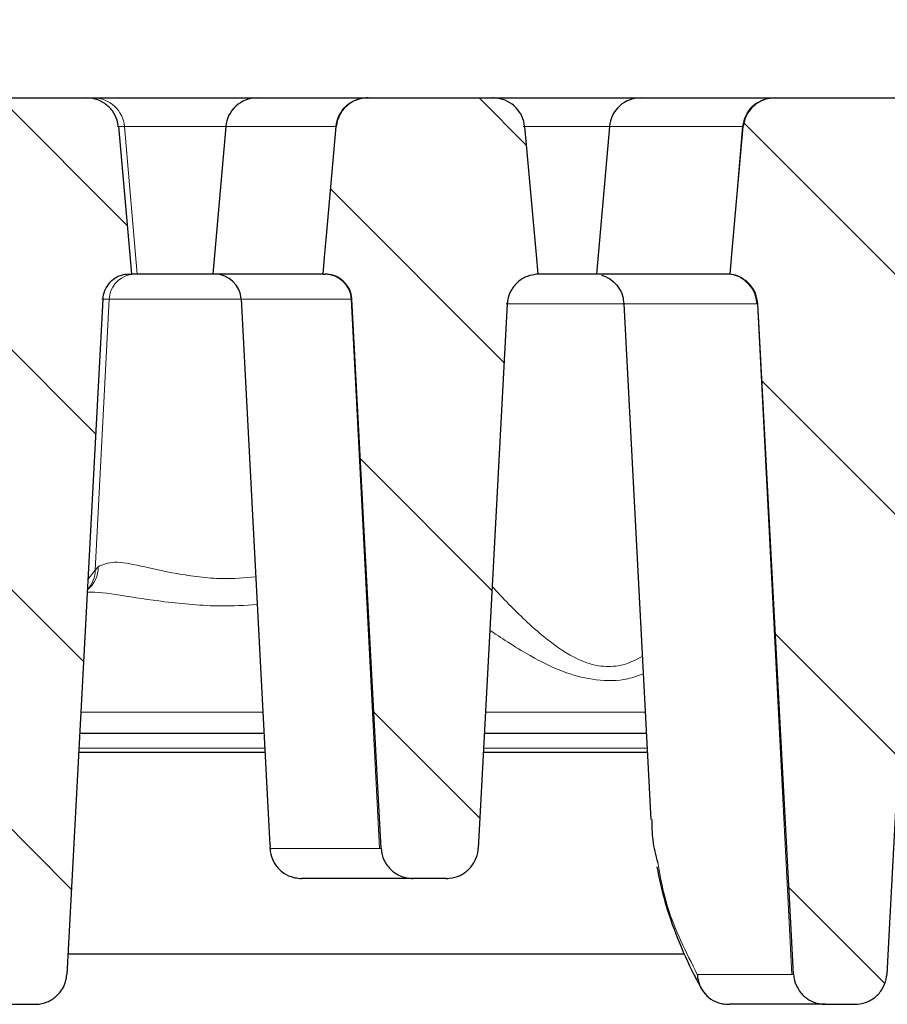
# Model space of a CAD drawing. Units: millimetres. Extents: x 0 to 420, y 0 to 297.
# Drawn here: x 338 to 350, y 237 to 251 of the extents above; entities that cross this region are included whole.
import ezdxf

# ---------------------------------------------------------------- set-up
doc = ezdxf.new("R2010")
doc.units = ezdxf.units.MM
doc.styles.add('SLDTEXTSTYLE0', font='TXT', dxfattribs={"width": 0.605})
doc.dimstyles.new('SLDDIMSTYLE2', dxfattribs={"dimtxt": 3.5, "dimasz": 3.5, "dimexe": 0, "dimexo": 0.0625, "dimgap": 0.875, "dimtad": 1, "dimlfac": 6, "dimrnd": 1e-09, "dimzin": 12, "dimdsep": 46, "dimtxsty": 'SLDTEXTSTYLE0', "dimsah": 1, "dimcen": 0.09, "dimadec": 0, "dimazin": 3, "dimtol": 1, "dimtm": 2, "dimtfac": 1, "dimtdec": 0, "dimtofl": 0, "dimtmove": 0, "dimatfit": 3, "dimfxl": 0, "dimfrac": 2, "dimtolj": 1, "dimarcsym": 0})
doc.dimstyles.new('SLDDIMSTYLE3', dxfattribs={"dimtxt": 3.5, "dimasz": 3.5, "dimexe": 0, "dimexo": 0.0625, "dimgap": 0.875, "dimtad": 1, "dimdec": 0, "dimlfac": 6, "dimrnd": 1e-09, "dimzin": 12, "dimdsep": 46, "dimtxsty": 'SLDTEXTSTYLE0', "dimsah": 1, "dimcen": 0.09, "dimadec": 0, "dimazin": 3, "dimtol": 1, "dimtp": 2, "dimtm": 2, "dimtfac": 1, "dimtdec": 0, "dimtofl": 0, "dimtmove": 0, "dimatfit": 3, "dimfxl": 0, "dimfrac": 2, "dimtolj": 1, "dimarcsym": 0})
pattern_1 = [(135, (0, 0), (-1.5875, -1.5875), [])]

# ---------------------------------------------------------------- blocks, each defined once
blk = doc.blocks.new('_D_10')
at = {"color": 7, "linetype": 'Continuous', "lineweight": 18}
for p, q in [((307.398, 246.607), (307.398, 260.519)), ((368.965, 246.607), (368.965, 260.52)), ((307.398, 259.519), (368.965, 259.52))]:
    blk.add_line(p, q, dxfattribs=at)
for points in [[(307.398, 259.519), (310.898, 258.981), (310.898, 260.058)], [(368.965, 259.52), (365.465, 260.058), (365.465, 258.982)]]:
    blk.add_solid(points, dxfattribs=at)
at = {"color": 7, "linetype": 'Continuous', "lineweight": 18, "attachment_point": 1, "rotation": 0.0005, "style": 'SLDTEXTSTYLE0'}
for s, insert, char_height in [('0', (341.712, 266.139), 2.45), ('370', (333.117, 264.031), 3.5), ('2', (341.712, 262.981), 2.45), ('-', (340.793, 262.981), 2.45)]:
    blk.add_mtext(s, dxfattribs=dict(at, insert=insert, char_height=char_height))
blk = doc.blocks.new('_D_11')
at = {"color": 7, "linetype": 'Continuous', "lineweight": 18}
for p, q in [((303.839, 249.421), (303.839, 270.52)), ((372.525, 249.421), (372.525, 270.52)), ((303.839, 269.52), (372.525, 269.52))]:
    blk.add_line(p, q, dxfattribs=at)
for points in [[(303.839, 269.52), (307.339, 268.981), (307.339, 270.058)], [(372.525, 269.52), (369.025, 270.058), (369.025, 268.981)]]:
    blk.add_solid(points, dxfattribs=at)
at = {"color": 7, "linetype": 'Continuous', "lineweight": 18, "attachment_point": 1, "style": 'SLDTEXTSTYLE0'}
for s, insert, char_height in [('412', (332.653, 274.031), 3.5), ('±2', (340.329, 272.981), 2.45)]:
    blk.add_mtext(s, dxfattribs=dict(at, insert=insert, char_height=char_height))

msp = doc.modelspace()

# ---------------------------------------------------------------- hatches: boundary and pattern name
at = {"linetype": 'Continuous', "lineweight": 18}
h = msp.add_hatch(dxfattribs=at)
h.set_pattern_fill('DIN 201 Grauguss', scale=0.5, angle=90, style=0, pattern_type=2)
h.set_pattern_definition(pattern_1)
edge = h.paths.add_edge_path(flags=0)
edge.add_spline(control_points=[(336.7063, 247.3675), (336.6997, 247.2929), (336.6931, 247.2182), (336.6864, 247.1436)], knot_values=[0.0534157, 0.0534157, 0.0534157, 0.0534157, 0.0547643, 0.0547643, 0.0547643, 0.0547643], weights=[1, 1, 1, 1], degree=3, periodic=0)
edge.add_line((336.6864, 247.1436), (336.7131, 247.1436))
edge.add_spline(control_points=[(336.7131, 247.1436), (336.7364, 247.1436), (336.7599, 247.1413), (336.7828, 247.1368), (336.8223, 247.129), (336.861, 247.1143), (336.8956, 247.0939), (336.9161, 247.0818), (336.9355, 247.0677), (336.9531, 247.0518), (336.9819, 247.0258), (337.0067, 246.9946), (337.0254, 246.9607), (337.0441, 246.9269), (337.0572, 246.8895), (337.0637, 246.8514), (337.0659, 246.8384), (337.0674, 246.8252), (337.0681, 246.8119)], knot_values=[0.0122017, 0.0122017, 0.0122017, 0.0122017, 0.0126251, 0.0126251, 0.0126251, 0.0133562, 0.0133562, 0.0133562, 0.0137838, 0.0137838, 0.0137838, 0.0144876, 0.0144876, 0.0144876, 0.0151884, 0.0151884, 0.0151884, 0.0154276, 0.0154276, 0.0154276, 0.0154276], weights=[1, 1, 1, 1, 1, 1, 1, 1, 1, 1, 1, 1, 1, 1, 1, 1, 1, 1, 1], degree=3, periodic=0)
edge.add_spline(control_points=[(337.0681, 246.8119), (337.221, 243.9393), (337.3738, 241.0667), (337.5267, 238.1941), (337.5324, 238.0866), (337.5382, 237.9792), (337.5439, 237.8718)], knot_values=[0.0707941, 0.0707941, 0.0707941, 0.0707941, 0.1225744, 0.1225744, 0.1225744, 0.1245108, 0.1245108, 0.1245108, 0.1245108], weights=[1, 1, 1, 1, 1, 1, 1], degree=3, periodic=0)
edge.add_spline(control_points=[(337.5439, 237.8718), (337.5439, 237.8714), (337.5439, 237.871), (337.5439, 237.8706), (337.5465, 237.8247), (337.5571, 237.7786), (337.5747, 237.7362), (337.5923, 237.6936), (337.6175, 237.6536), (337.648, 237.6192), (337.6667, 237.5982), (337.6875, 237.579), (337.71, 237.5622), (337.7481, 237.5335), (337.7918, 237.5111), (337.8374, 237.4968), (337.8789, 237.4837), (337.9229, 237.4769), (337.9664, 237.4769)], knot_values=[0.0135854, 0.0135854, 0.0135854, 0.0135854, 0.0135925, 0.0135925, 0.0135925, 0.0144195, 0.0144195, 0.0144195, 0.0152476, 0.0152476, 0.0152476, 0.0157478, 0.0157478, 0.0157478, 0.016607, 0.016607, 0.016607, 0.01739, 0.01739, 0.01739, 0.01739], weights=[1, 1, 1, 1, 1, 1, 1, 1, 1, 1, 1, 1, 1, 1, 1, 1, 1, 1, 1], degree=3, periodic=0)
edge.add_line((337.9664, 237.4769), (338.3692, 237.4769))
edge.add_spline(control_points=[(338.3692, 237.4769), (338.3764, 237.4769), (338.3836, 237.4771), (338.3908, 237.4775), (338.4387, 237.4799), (338.4869, 237.4906), (338.5312, 237.5087), (338.5756, 237.5269), (338.6174, 237.553), (338.6531, 237.5849), (338.6885, 237.6165), (338.7189, 237.6547), (338.7416, 237.6963), (338.764, 237.7374), (338.7795, 237.7829), (338.7869, 237.8291), (338.7891, 237.8432), (338.7906, 237.8575), (338.7914, 237.8718)], knot_values=[0.002424, 0.002424, 0.002424, 0.002424, 0.0025522, 0.0025522, 0.0025522, 0.0034154, 0.0034154, 0.0034154, 0.0042778, 0.0042778, 0.0042778, 0.0051318, 0.0051318, 0.0051318, 0.0059736, 0.0059736, 0.0059736, 0.0062295, 0.0062295, 0.0062295, 0.0062295], weights=[1, 1, 1, 1, 1, 1, 1, 1, 1, 1, 1, 1, 1, 1, 1, 1, 1, 1, 1], degree=3, periodic=0)
edge.add_spline(control_points=[(338.7914, 237.8718), (338.7972, 237.9806), (338.803, 238.0893), (338.8088, 238.1981), (338.9614, 241.0694), (339.1141, 243.9406), (339.2668, 246.8119)], knot_values=[0.1205609, 0.1205609, 0.1205609, 0.1205609, 0.1225216, 0.1225216, 0.1225216, 0.1742775, 0.1742775, 0.1742775, 0.1742775], weights=[1, 1, 1, 1, 1, 1, 1], degree=3, periodic=0)
edge.add_spline(control_points=[(339.2668, 246.8119), (339.2687, 246.8469), (339.276, 246.8819), (339.2883, 246.9147), (339.2971, 246.9382), (339.3085, 246.9609), (339.3222, 246.982), (339.3439, 247.0155), (339.3719, 247.0457), (339.4036, 247.07), (339.4356, 247.0945), (339.4724, 247.1137), (339.5107, 247.1261), (339.5463, 247.1376), (339.5841, 247.1436), (339.6215, 247.1436)], knot_values=[0.0127056, 0.0127056, 0.0127056, 0.0127056, 0.0133407, 0.0133407, 0.0133407, 0.0137929, 0.0137929, 0.0137929, 0.0145187, 0.0145187, 0.0145187, 0.0152507, 0.0152507, 0.0152507, 0.0159297, 0.0159297, 0.0159297, 0.0159297], weights=[1, 1, 1, 1, 1, 1, 1, 1, 1, 1, 1, 1, 1, 1, 1, 1], degree=3, periodic=0)
edge.add_line((339.6215, 247.1436), (339.6481, 247.1436))
edge.add_spline(control_points=[(339.6481, 247.1436), (339.6406, 247.2282), (339.6331, 247.3128), (339.6256, 247.3974), (339.5753, 247.9638), (339.525, 248.5302), (339.4747, 249.0966)], knot_values=[0.0271294, 0.0271294, 0.0271294, 0.0271294, 0.028658, 0.028658, 0.028658, 0.0388934, 0.0388934, 0.0388934, 0.0388934], weights=[1, 1, 1, 1, 1, 1, 1], degree=3, periodic=0)
edge.add_spline(control_points=[(339.4747, 249.0966), (339.4722, 249.1253), (339.4665, 249.1539), (339.458, 249.1815), (339.4445, 249.2254), (339.4232, 249.2677), (339.3959, 249.3047), (339.3685, 249.3421), (339.3342, 249.3752), (339.2961, 249.4015), (339.2574, 249.4282), (339.2137, 249.4487), (339.1684, 249.4612), (339.1312, 249.4716), (339.0922, 249.4769), (339.0535, 249.4769)], knot_values=[0.0095926, 0.0095926, 0.0095926, 0.0095926, 0.0101108, 0.0101108, 0.0101108, 0.0109386, 0.0109386, 0.0109386, 0.0117728, 0.0117728, 0.0117728, 0.0126185, 0.0126185, 0.0126185, 0.0133141, 0.0133141, 0.0133141, 0.0133141], weights=[1, 1, 1, 1, 1, 1, 1, 1, 1, 1, 1, 1, 1, 1, 1, 1], degree=3, periodic=0)
edge.add_line((339.0535, 249.4769), (337.2816, 249.4769))
edge.add_spline(control_points=[(337.2816, 249.4769), (337.2783, 249.4769), (337.2751, 249.4769), (337.2719, 249.4768), (337.2239, 249.4757), (337.1754, 249.4664), (337.1305, 249.4495), (337.0855, 249.4325), (337.0429, 249.4076), (337.0062, 249.3766), (336.9827, 249.3568), (336.9612, 249.3342), (336.9426, 249.3097), (336.9146, 249.2729), (336.8926, 249.2307), (336.8783, 249.1867), (336.8689, 249.1575), (336.8627, 249.1271), (336.86, 249.0966)], knot_values=[0.0134187, 0.0134187, 0.0134187, 0.0134187, 0.0134759, 0.0134759, 0.0134759, 0.0143407, 0.0143407, 0.0143407, 0.0152054, 0.0152054, 0.0152054, 0.015755, 0.015755, 0.015755, 0.0165875, 0.0165875, 0.0165875, 0.0171386, 0.0171386, 0.0171386, 0.0171386], weights=[1, 1, 1, 1, 1, 1, 1, 1, 1, 1, 1, 1, 1, 1, 1, 1, 1, 1, 1], degree=3, periodic=0)
edge.add_spline(control_points=[(336.86, 249.0966), (336.8099, 248.5324), (336.7597, 247.9683), (336.7096, 247.4041), (336.7085, 247.3919), (336.7074, 247.3797), (336.7063, 247.3675)], knot_values=[0.0184727, 0.0184727, 0.0184727, 0.0184727, 0.0286677, 0.0286677, 0.0286677, 0.0288881, 0.0288881, 0.0288881, 0.0288881], weights=[1, 1, 1, 1, 1, 1, 1], degree=3, periodic=0)
h = msp.add_hatch(dxfattribs=at)
h.set_pattern_fill('DIN 201 Grauguss', scale=0.5, angle=90, style=0, pattern_type=2)
h.set_pattern_definition(pattern_1)
edge = h.paths.add_edge_path(flags=0)
edge.add_spline(control_points=[(345.0291, 247.1436), (345.0215, 247.2289), (345.0139, 247.3142), (345.0063, 247.3996), (344.9559, 247.9652), (344.9055, 248.5309), (344.8551, 249.0966)], knot_values=[0.0286582, 0.0286582, 0.0286582, 0.0286582, 0.0302001, 0.0302001, 0.0302001, 0.0404225, 0.0404225, 0.0404225, 0.0404225], weights=[1, 1, 1, 1, 1, 1, 1], degree=3, periodic=0)
edge.add_spline(control_points=[(344.8551, 249.0966), (344.855, 249.0978), (344.8549, 249.0991), (344.8548, 249.1003), (344.8503, 249.1459), (344.8379, 249.1914), (344.8186, 249.233), (344.7993, 249.2747), (344.7725, 249.3136), (344.7406, 249.3467), (344.7083, 249.3803), (344.6698, 249.4087), (344.6283, 249.4299), (344.5861, 249.4515), (344.5397, 249.4661), (344.4927, 249.4727), (344.4728, 249.4755), (344.4527, 249.4769), (344.4326, 249.4769)], knot_values=[0.0092649, 0.0092649, 0.0092649, 0.0092649, 0.0092871, 0.0092871, 0.0092871, 0.0101122, 0.0101122, 0.0101122, 0.0109396, 0.0109396, 0.0109396, 0.0117778, 0.0117778, 0.0117778, 0.0126307, 0.0126307, 0.0126307, 0.0129909, 0.0129909, 0.0129909, 0.0129909], weights=[1, 1, 1, 1, 1, 1, 1, 1, 1, 1, 1, 1, 1, 1, 1, 1, 1, 1, 1], degree=3, periodic=0)
edge.add_line((344.4326, 249.4769), (342.7816, 249.4769))
edge.add_spline(control_points=[(342.7816, 249.4769), (342.7731, 249.4769), (342.7645, 249.4767), (342.756, 249.4762), (342.7081, 249.4733), (342.6599, 249.4622), (342.6156, 249.4436), (342.5714, 249.425), (342.5297, 249.3985), (342.4943, 249.3662), (342.4592, 249.3342), (342.4291, 249.2957), (342.4068, 249.2538), (342.3929, 249.2276), (342.3817, 249.1998), (342.3737, 249.1712), (342.3668, 249.1468), (342.3622, 249.1218), (342.36, 249.0966)], knot_values=[0.0124895, 0.0124895, 0.0124895, 0.0124895, 0.0126414, 0.0126414, 0.0126414, 0.0135066, 0.0135066, 0.0135066, 0.0143708, 0.0143708, 0.0143708, 0.0152257, 0.0152257, 0.0152257, 0.0157552, 0.0157552, 0.0157552, 0.016209, 0.016209, 0.016209, 0.016209], weights=[1, 1, 1, 1, 1, 1, 1, 1, 1, 1, 1, 1, 1, 1, 1, 1, 1, 1, 1], degree=3, periodic=0)
edge.add_spline(control_points=[(342.36, 249.0966), (342.3171, 248.6142), (342.2743, 248.1318), (342.2314, 247.6493), (342.223, 247.5554), (342.2147, 247.4614), (342.2063, 247.3675)], knot_values=[0.0422416, 0.0422416, 0.0422416, 0.0422416, 0.0509592, 0.0509592, 0.0509592, 0.052657, 0.052657, 0.052657, 0.052657], weights=[1, 1, 1, 1, 1, 1, 1], degree=3, periodic=0)
edge.add_spline(control_points=[(342.2063, 247.3675), (342.1997, 247.2929), (342.1931, 247.2182), (342.1864, 247.1436)], knot_values=[0.0285822, 0.0285822, 0.0285822, 0.0285822, 0.0299308, 0.0299308, 0.0299308, 0.0299308], weights=[1, 1, 1, 1], degree=3, periodic=0)
edge.add_line((342.1864, 247.1436), (342.2131, 247.1436))
edge.add_spline(control_points=[(342.2131, 247.1436), (342.2315, 247.1436), (342.2501, 247.1422), (342.2684, 247.1393), (342.3076, 247.1333), (342.3463, 247.1204), (342.3814, 247.1019), (342.416, 247.0836), (342.4479, 247.0592), (342.4746, 247.0306), (342.501, 247.0024), (342.523, 246.9693), (342.5387, 246.9339), (342.5544, 246.8986), (342.5642, 246.8602), (342.5674, 246.8217), (342.5677, 246.8184), (342.5679, 246.8152), (342.5681, 246.8119)], knot_values=[0.0030223, 0.0030223, 0.0030223, 0.0030223, 0.0033568, 0.0033568, 0.0033568, 0.0040774, 0.0040774, 0.0040774, 0.0047872, 0.0047872, 0.0047872, 0.0054893, 0.0054893, 0.0054893, 0.0061901, 0.0061901, 0.0061901, 0.0062488, 0.0062488, 0.0062488, 0.0062488], weights=[1, 1, 1, 1, 1, 1, 1, 1, 1, 1, 1, 1, 1, 1, 1, 1, 1, 1, 1], degree=3, periodic=0)
edge.add_spline(control_points=[(342.5681, 246.8119), (342.6798, 244.7118), (342.7916, 242.6116), (342.9034, 240.5114), (342.9207, 240.1871), (342.9379, 239.8628), (342.9552, 239.5385)], knot_values=[0.0636602, 0.0636602, 0.0636602, 0.0636602, 0.1015166, 0.1015166, 0.1015166, 0.1073627, 0.1073627, 0.1073627, 0.1073627], weights=[1, 1, 1, 1, 1, 1, 1], degree=3, periodic=0)
edge.add_spline(control_points=[(342.9552, 239.5385), (342.9567, 239.5101), (342.9612, 239.4817), (342.9685, 239.4542), (342.9804, 239.4098), (343.0001, 239.3669), (343.0259, 239.3288), (343.0415, 239.3058), (343.0595, 239.2842), (343.0794, 239.2648), (343.1134, 239.2315), (343.1536, 239.2038), (343.1967, 239.1837), (343.2397, 239.1636), (343.2868, 239.1507), (343.334, 239.1458), (343.3485, 239.1443), (343.3631, 239.1436), (343.3777, 239.1436)], knot_values=[0.013915, 0.013915, 0.013915, 0.013915, 0.0144256, 0.0144256, 0.0144256, 0.0152523, 0.0152523, 0.0152523, 0.0157485, 0.0157485, 0.0157485, 0.0166038, 0.0166038, 0.0166038, 0.0174586, 0.0174586, 0.0174586, 0.0177191, 0.0177191, 0.0177191, 0.0177191], weights=[1, 1, 1, 1, 1, 1, 1, 1, 1, 1, 1, 1, 1, 1, 1, 1, 1, 1, 1], degree=3, periodic=0)
edge.add_line((343.3777, 239.1436), (343.8162, 239.1436))
edge.add_spline(control_points=[(343.8162, 239.1436), (343.8306, 239.1436), (343.8451, 239.1443), (343.8595, 239.1458), (343.9075, 239.1506), (343.9554, 239.1638), (343.999, 239.1843), (344.0426, 239.2048), (344.0832, 239.2331), (344.1174, 239.267), (344.1511, 239.3004), (344.1795, 239.3402), (344.2, 239.3831), (344.2201, 239.4252), (344.2332, 239.4714), (344.238, 239.5178), (344.2387, 239.5247), (344.2393, 239.5316), (344.2396, 239.5385)], knot_values=[0.0023071, 0.0023071, 0.0023071, 0.0023071, 0.0025655, 0.0025655, 0.0025655, 0.0034344, 0.0034344, 0.0034344, 0.0043009, 0.0043009, 0.0043009, 0.0051559, 0.0051559, 0.0051559, 0.0059959, 0.0059959, 0.0059959, 0.0061189, 0.0061189, 0.0061189, 0.0061189], weights=[1, 1, 1, 1, 1, 1, 1, 1, 1, 1, 1, 1, 1, 1, 1, 1, 1, 1, 1], degree=3, periodic=0)
edge.add_spline(control_points=[(344.2396, 239.5385), (344.2601, 239.9223), (344.2806, 240.3062), (344.3011, 240.6901), (344.4088, 242.7098), (344.5166, 244.7295), (344.6243, 246.7491)], knot_values=[0.1137322, 0.1137322, 0.1137322, 0.1137322, 0.1206519, 0.1206519, 0.1206519, 0.1570579, 0.1570579, 0.1570579, 0.1570579], weights=[1, 1, 1, 1, 1, 1, 1], degree=3, periodic=0)
edge.add_spline(control_points=[(344.6243, 246.7491), (344.6251, 246.7642), (344.6268, 246.7792), (344.6292, 246.7941), (344.6368, 246.8402), (344.6527, 246.8857), (344.6754, 246.9267), (344.6985, 246.9683), (344.7293, 247.0065), (344.7651, 247.0379), (344.8012, 247.0696), (344.8434, 247.0955), (344.8881, 247.1133), (344.9327, 247.1311), (344.9811, 247.1415), (345.0291, 247.1436)], knot_values=[0, 0, 0, 0, 0.0002711, 0.0002711, 0.0002711, 0.0011248, 0.0011248, 0.0011248, 0.0019939, 0.0019939, 0.0019939, 0.0028711, 0.0028711, 0.0028711, 0.0037479, 0.0037479, 0.0037479, 0.0037479], weights=[1, 1, 1, 1, 1, 1, 1, 1, 1, 1, 1, 1, 1, 1, 1, 1], degree=3, periodic=0)
h = msp.add_hatch(dxfattribs=at)
h.set_pattern_fill('DIN 201 Grauguss', scale=0.5, angle=90, style=0, pattern_type=2)
h.set_pattern_definition(pattern_1)
edge = h.paths.add_edge_path(flags=0)
edge.add_spline(control_points=[(347.5757, 247.1436), (347.6072, 247.1394), (347.6385, 247.1317), (347.6683, 247.1207), (347.7133, 247.1041), (347.756, 247.0795), (347.793, 247.0489)], knot_values=[0, 0, 0, 0, 0.0005725, 0.0005725, 0.0005725, 0.0014427, 0.0014427, 0.0014427, 0.0014427], weights=[1, 1, 1, 1, 1, 1, 1], degree=3, periodic=0)
edge.add_spline(control_points=[(347.793, 247.0489), (347.8094, 247.0353), (347.8249, 247.0203), (347.8391, 247.0043), (347.8697, 246.9699), (347.8948, 246.9298), (347.9124, 246.8872), (347.93, 246.8447), (347.9405, 246.7985), (347.9429, 246.7525)], knot_values=[0, 0, 0, 0, 0.0003852, 0.0003852, 0.0003852, 0.0012231, 0.0012231, 0.0012231, 0.0020615, 0.0020615, 0.0020615, 0.0020615], weights=[1, 1, 1, 1, 1, 1, 1, 1, 1, 1], degree=3, periodic=0)
edge.add_spline(control_points=[(347.9429, 246.7525), (348.0905, 243.9907), (348.238, 241.2289), (348.3854, 238.4671), (348.396, 238.2687), (348.4066, 238.0702), (348.4172, 237.8718)], knot_values=[0.1007507, 0.1007507, 0.1007507, 0.1007507, 0.1505337, 0.1505337, 0.1505337, 0.1541108, 0.1541108, 0.1541108, 0.1541108], weights=[1, 1, 1, 1, 1, 1, 1], degree=3, periodic=0)
edge.add_spline(control_points=[(348.4172, 237.8718), (348.4186, 237.8455), (348.4226, 237.8193), (348.429, 237.7937), (348.4402, 237.7493), (348.4592, 237.7063), (348.4843, 237.668), (348.4994, 237.645), (348.5169, 237.6234), (348.5362, 237.6038), (348.5696, 237.5699), (348.6095, 237.5413), (348.6524, 237.5204), (348.6952, 237.4995), (348.7422, 237.4857), (348.7895, 237.48), (348.8066, 237.478), (348.8239, 237.4769), (348.8412, 237.4769)], knot_values=[0.0139892, 0.0139892, 0.0139892, 0.0139892, 0.0144614, 0.0144614, 0.0144614, 0.0152851, 0.0152851, 0.0152851, 0.0157754, 0.0157754, 0.0157754, 0.0166335, 0.0166335, 0.0166335, 0.017491, 0.017491, 0.017491, 0.0178, 0.0178, 0.0178, 0.0178], weights=[1, 1, 1, 1, 1, 1, 1, 1, 1, 1, 1, 1, 1, 1, 1, 1, 1, 1, 1], degree=3, periodic=0)
edge.add_line((348.8412, 237.4769), (349.2273, 237.4769))
edge.add_spline(control_points=[(349.2273, 237.4769), (349.2397, 237.4769), (349.2521, 237.4775), (349.2645, 237.4785), (349.3126, 237.4827), (349.3606, 237.4952), (349.4046, 237.5151), (349.4485, 237.535), (349.4895, 237.5627), (349.5242, 237.5961), (349.5584, 237.6291), (349.5874, 237.6685), (349.6085, 237.7111), (349.6292, 237.7529), (349.643, 237.799), (349.6485, 237.8453), (349.6495, 237.8541), (349.6503, 237.863), (349.6507, 237.8718)], knot_values=[0.0023416, 0.0023416, 0.0023416, 0.0023416, 0.0025638, 0.0025638, 0.0025638, 0.0034326, 0.0034326, 0.0034326, 0.0042993, 0.0042993, 0.0042993, 0.0051549, 0.0051549, 0.0051549, 0.0059955, 0.0059955, 0.0059955, 0.0061533, 0.0061533, 0.0061533, 0.0061533], weights=[1, 1, 1, 1, 1, 1, 1, 1, 1, 1, 1, 1, 1, 1, 1, 1, 1, 1, 1], degree=3, periodic=0)
edge.add_spline(control_points=[(349.6507, 237.8718), (349.6614, 238.0709), (349.672, 238.2699), (349.6826, 238.469), (349.8298, 241.2291), (349.9771, 243.9891), (350.1243, 246.7491)], knot_values=[0.1464839, 0.1464839, 0.1464839, 0.1464839, 0.1500723, 0.1500723, 0.1500723, 0.1998237, 0.1998237, 0.1998237, 0.1998237], weights=[1, 1, 1, 1, 1, 1, 1], degree=3, periodic=0)
edge.add_spline(control_points=[(350.1243, 246.7491), (350.1251, 246.7642), (350.1268, 246.7792), (350.1292, 246.7941), (350.1368, 246.8402), (350.1527, 246.8857), (350.1754, 246.9267), (350.1985, 246.9683), (350.2293, 247.0065), (350.2651, 247.0379), (350.3012, 247.0696), (350.3434, 247.0955), (350.3881, 247.1133), (350.4327, 247.1311), (350.4811, 247.1415), (350.5291, 247.1436)], knot_values=[0, 0, 0, 0, 0.0002711, 0.0002711, 0.0002711, 0.0011248, 0.0011248, 0.0011248, 0.0019939, 0.0019939, 0.0019939, 0.0028711, 0.0028711, 0.0028711, 0.0037479, 0.0037479, 0.0037479, 0.0037479], weights=[1, 1, 1, 1, 1, 1, 1, 1, 1, 1, 1, 1, 1, 1, 1, 1], degree=3, periodic=0)
edge.add_spline(control_points=[(350.5291, 247.1436), (350.5215, 247.2289), (350.5139, 247.3142), (350.5063, 247.3996), (350.4559, 247.9652), (350.4055, 248.5309), (350.3551, 249.0966)], knot_values=[0.0286582, 0.0286582, 0.0286582, 0.0286582, 0.0302001, 0.0302001, 0.0302001, 0.0404225, 0.0404225, 0.0404225, 0.0404225], weights=[1, 1, 1, 1, 1, 1, 1], degree=3, periodic=0)
edge.add_spline(control_points=[(350.3551, 249.0966), (350.355, 249.0978), (350.3549, 249.0991), (350.3548, 249.1003), (350.3503, 249.1459), (350.3379, 249.1914), (350.3186, 249.233), (350.2993, 249.2747), (350.2725, 249.3136), (350.2406, 249.3467), (350.2083, 249.3803), (350.1698, 249.4087), (350.1283, 249.4299), (350.0861, 249.4515), (350.0397, 249.4661), (349.9927, 249.4727), (349.9728, 249.4755), (349.9527, 249.4769), (349.9326, 249.4769)], knot_values=[0.0092649, 0.0092649, 0.0092649, 0.0092649, 0.0092871, 0.0092871, 0.0092871, 0.0101122, 0.0101122, 0.0101122, 0.0109396, 0.0109396, 0.0109396, 0.0117778, 0.0117778, 0.0117778, 0.0126307, 0.0126307, 0.0126307, 0.0129909, 0.0129909, 0.0129909, 0.0129909], weights=[1, 1, 1, 1, 1, 1, 1, 1, 1, 1, 1, 1, 1, 1, 1, 1, 1, 1, 1], degree=3, periodic=0)
edge.add_line((349.9326, 249.4769), (348.1727, 249.4769))
edge.add_spline(control_points=[(348.1727, 249.4769), (348.1263, 249.4769), (348.0792, 249.4693), (348.0352, 249.4544), (347.9893, 249.439), (347.9455, 249.4155), (347.9075, 249.3856), (347.883, 249.3664), (347.8605, 249.3442), (347.8408, 249.32), (347.8116, 249.2841), (347.7882, 249.2428), (347.7725, 249.1993), (347.7606, 249.1663), (347.7529, 249.1315), (347.7498, 249.0966)], knot_values=[0.0135169, 0.0135169, 0.0135169, 0.0135169, 0.0143536, 0.0143536, 0.0143536, 0.0152243, 0.0152243, 0.0152243, 0.0157814, 0.0157814, 0.0157814, 0.0166135, 0.0166135, 0.0166135, 0.0172444, 0.0172444, 0.0172444, 0.0172444], weights=[1, 1, 1, 1, 1, 1, 1, 1, 1, 1, 1, 1, 1, 1, 1, 1], degree=3, periodic=0)
edge.add_spline(control_points=[(347.7498, 249.0966), (347.6996, 248.5336), (347.6494, 247.9706), (347.5992, 247.4077), (347.5914, 247.3196), (347.5835, 247.2316), (347.5757, 247.1436)], knot_values=[0.0200265, 0.0200265, 0.0200265, 0.0200265, 0.0302001, 0.0302001, 0.0302001, 0.0317908, 0.0317908, 0.0317908, 0.0317908], weights=[1, 1, 1, 1, 1, 1, 1], degree=3, periodic=0)

# ---------------------------------------------------------------- linework, layer by layer
at = {"color": 7, "linetype": 'Continuous', "lineweight": 25}
for p, q in [((337.2816, 249.4769), (339.0535, 249.4769)), ((339.0535, 249.4769), (339.1466, 249.4769)), ((339.1466, 249.4769), (341.3115, 249.4769)), ((341.3115, 249.4769), (342.7639, 249.4769)), ((342.7639, 249.4769), (342.7816, 249.4769)), ((342.7816, 249.4769), (344.4326, 249.4769)), ((344.4224, 249.4769), (346.3918, 249.4769)), ((346.3918, 249.4769), (348.1496, 249.4769)), ((348.1496, 249.4769), (348.1727, 249.4769)), ((348.1727, 249.4769), (349.9326, 249.4769)), ((340.8964, 249.0966), (340.7256, 247.1436)), ((345.9767, 249.0966), (345.8058, 247.1436)), ((342.1864, 247.1436), (342.2063, 247.3675)), ((339.6215, 247.1436), (339.6481, 247.1436)), ((339.7234, 247.1436), (339.6481, 247.1436)), ((340.7256, 247.1436), (339.7234, 247.1436)), ((342.1864, 247.1436), (340.7256, 247.1436)), ((342.1864, 247.1436), (342.2131, 247.1436)), ((345.8058, 247.1436), (345.0101, 247.1436)), ((347.5747, 247.1436), (345.8058, 247.1436)), ((347.5757, 247.1436), (347.5747, 247.1436)), ((341.1013, 246.8119), (341.48, 239.585)), ((346.1697, 246.7519), (346.5276, 239.9234)), ((341.4027, 241.0603), (338.961, 241.0603)), ((346.468, 241.0603), (344.3208, 241.0603)), ((341.4158, 240.8103), (338.9477, 240.8103)), ((346.4811, 240.8103), (344.3075, 240.8103)), ((341.4835, 239.5852), (341.4827, 239.5385)), ((343.3419, 239.1436), (341.8992, 239.1436)), ((343.3777, 239.1436), (343.3419, 239.1436)), ((343.8162, 239.1436), (343.3777, 239.1436)), ((338.8059, 238.1436), (346.9741, 238.1436)), ((337.9664, 237.4769), (338.3692, 237.4769)), ((348.8022, 237.4769), (347.5696, 237.4769)), ((348.8412, 237.4769), (348.8022, 237.4769)), ((348.8412, 237.4769), (349.2273, 237.4769))]:
    msp.add_line(p, q, dxfattribs=at)
at = {"color": 8, "linetype": 'Continuous', "lineweight": 18}
for p, q in [((339.5552, 249.0966), (339.4633, 249.0966)), ((339.7234, 247.1436), (339.5552, 249.0966)), ((340.8964, 249.0966), (339.5552, 249.0966)), ((342.3553, 249.0966), (340.8964, 249.0966)), ((342.2063, 247.3675), (342.3553, 249.0966)), ((342.36, 249.0966), (342.3553, 249.0966)), ((345.9767, 249.0966), (344.835, 249.0966)), ((347.7423, 249.0966), (345.9767, 249.0966)), ((347.5747, 247.1436), (347.7423, 249.0966)), ((347.7498, 249.0966), (347.7423, 249.0966)), ((339.6521, 247.1405), (339.6976, 247.1436)), ((339.1686, 243.2267), (339.3535, 246.8119)), ((339.3535, 246.8119), (339.2546, 246.8119)), ((341.1013, 246.8119), (339.3535, 246.8119)), ((342.5569, 246.8119), (341.1013, 246.8119)), ((342.9322, 239.5385), (342.5569, 246.8119)), ((342.5681, 246.8119), (342.5569, 246.8119)), ((346.1678, 246.7504), (344.6088, 246.7504)), ((347.9373, 246.7525), (347.9282, 246.7525)), ((348.3939, 237.8718), (347.9373, 246.7525)), ((347.9429, 246.7525), (347.9373, 246.7525)), ((339.1686, 243.2267), (339.2075, 243.2692)), ((339.0695, 243.1009), (339.1686, 243.2267)), ((338.9761, 241.3442), (341.3878, 241.3442)), ((344.336, 241.3442), (346.4531, 241.3442)), ((341.4128, 240.8675), (338.9507, 240.8675)), ((346.4781, 240.8675), (344.3105, 240.8675)), ((341.4827, 239.5385), (342.9322, 239.5385)), ((342.9322, 239.5385), (342.9552, 239.5385)), ((347.1419, 237.8718), (348.3939, 237.8718)), ((348.3939, 237.8718), (348.4172, 237.8718))]:
    msp.add_line(p, q, dxfattribs=at)
at = {"color": 7, "linetype": 'Continuous', "lineweight": 25, "flags": 128}
for points in [[(339.4747, 249.0966), (339.6256, 247.3974), (339.6481, 247.1436)], [(342.2063, 247.3675), (342.2314, 247.6493), (342.36, 249.0966)], [(344.8551, 249.0966), (345.0063, 247.3996), (345.0291, 247.1436)], [(347.5757, 247.1436), (347.5992, 247.4077), (347.7498, 249.0966)], [(339.2668, 246.8119), (338.8088, 238.1981), (338.7914, 237.8718)], [(342.9552, 239.5385), (342.9034, 240.5114), (342.5681, 246.8119)], [(344.6243, 246.7491), (344.3011, 240.6901), (344.2396, 239.5385)], [(348.4172, 237.8718), (348.3854, 238.4671), (347.9429, 246.7525)], [(350.1243, 246.7491), (349.6826, 238.469), (349.6507, 237.8718)]]:
    msp.add_lwpolyline(points, dxfattribs=at)
at = {"color": 8, "linetype": 'Continuous', "lineweight": 18}
for centre, radius, start, end in [((339.1437, 249.0641), 0.4128, 4.50769, 89.60132), ((342.7668, 249.0641), 0.4128, 90.39933, 175.4931), ((348.1531, 249.065), 0.412, 90.48506, 175.59696), ((339.7012, 246.7962), 0.3481, 103.51222, 177.4047), ((342.2103, 246.7966), 0.347, 2.52558, 89.58006), ((347.515, 246.7343), 0.4136, 2.51767, 81.70926), ((347.5183, 246.7318), 0.4195, 2.82505, 49.10577), ((338.8232, 243.2632), 0.3844, 308.99771, 0.89511), ((338.7773, 243.231), 0.3913, 318.43919, 359.36898)]:
    msp.add_arc(centre, radius, start, end, dxfattribs=at)
at = {"color": 7, "linetype": 'Continuous', "lineweight": 25}
for centre, radius, start, end in [((341.3115, 249.0603), 0.4167, 90, 175), ((346.3918, 249.0603), 0.4167, 90, 175), ((340.7518, 246.7936), 0.35, 3, 90)]:
    msp.add_arc(centre, radius, start, end, dxfattribs=at)
for points, knots in [([(339.4747, 249.0966), (339.4704, 249.1252), (339.459, 249.1994), (339.4015, 249.3098), (339.3002, 249.4079), (339.1781, 249.467), (339.0923, 249.4738), (339.0535, 249.4769)], [0, 0, 0, 0, 0.1394673, 0.3618352, 0.5859458, 0.8131027, 1, 1, 1, 1]), ([(342.7816, 249.4769), (342.7731, 249.4768), (342.7165, 249.4757), (342.6125, 249.451), (342.489, 249.3728), (342.4109, 249.2719), (342.3715, 249.1762), (342.3636, 249.1217), (342.36, 249.0966)], [0, 0, 0, 0, 0.0411343, 0.2732986, 0.5051331, 0.7344977, 0.8778314, 1, 1, 1, 1]), ([(344.8551, 249.0966), (344.855, 249.0978), (344.8507, 249.1447), (344.8256, 249.2365), (344.7458, 249.3527), (344.6312, 249.437), (344.5202, 249.4732), (344.4527, 249.4761), (344.4326, 249.4769)], [0, 0, 0, 0, 0.0060215, 0.227335, 0.4493165, 0.6741874, 0.9029575, 1, 1, 1, 1]), ([(348.1727, 249.4769), (348.1261, 249.4725), (348.0309, 249.4636), (347.9175, 249.4001), (347.8276, 249.3118), (347.7689, 249.2119), (347.7556, 249.1313), (347.7498, 249.0966)], [0, 0, 0, 0, 0.2241598, 0.4573431, 0.6078123, 0.8308309, 1, 1, 1, 1]), ([(339.6215, 247.1436), (339.584, 247.1402), (339.506, 247.133), (339.3996, 247.0753), (339.327, 246.9968), (339.2803, 246.9069), (339.2718, 246.8468), (339.2668, 246.8119)], [0, 0, 0, 0, 0.2103587, 0.4370557, 0.6618435, 0.8031483, 1, 1, 1, 1]), ([(342.5681, 246.8119), (342.5679, 246.8152), (342.5652, 246.857), (342.5446, 246.9367), (342.4791, 247.0355), (342.384, 247.1077), (342.2898, 247.14), (342.2316, 247.1427), (342.2131, 247.1436)], [0, 0, 0, 0, 0.0183955, 0.2354363, 0.4529375, 0.6728153, 0.8960031, 1, 1, 1, 1]), ([(345.0291, 247.1436), (344.9811, 247.1368), (344.885, 247.1231), (344.7599, 247.0438), (344.6689, 246.9316), (344.631, 246.8258), (344.6256, 246.7642), (344.6243, 246.7491)], [0, 0, 0, 0, 0.2337457, 0.4675679, 0.6991902, 0.9267666, 1, 1, 1, 1]), ([(345.8731, 247.1283), (345.882, 247.126), (345.9288, 247.1141), (346.0116, 247.0657), (346.0993, 246.9755), (346.158, 246.8658), (346.1641, 246.7869), (346.1669, 246.7512)], [0, 0, 0, 0, 0.0557022, 0.2933613, 0.540373, 0.7917712, 1, 1, 1, 1]), ([(347.793, 247.0489), (347.7529, 247.0766), (347.6863, 247.1226), (347.6072, 247.1376), (347.5757, 247.1436)], [0, 0, 0, 0, 0.6011745, 1, 1, 1, 1]), ([(347.9429, 246.7525), (347.9358, 246.7983), (347.9217, 246.8901), (347.8585, 246.989), (347.8087, 247.0345), (347.793, 247.0489)], [0, 0, 0, 0, 0.4057828, 0.8114277, 1, 1, 1, 1]), ([(346.5414, 239.9242), (346.5404, 239.8328), (346.5384, 239.6418), (346.5908, 239.4511), (346.6181, 239.3517)], [0, 0, 0, 0, 0.4784166, 1, 1, 1, 1]), ([(341.4827, 239.5385), (341.4828, 239.5372), (341.4841, 239.5132), (341.4943, 239.4429), (341.5396, 239.3337), (341.6344, 239.2284), (341.733, 239.1727), (341.7952, 239.157), (341.8123, 239.1527)], [0, 0, 0, 0, 0.0067145, 0.1333036, 0.3909704, 0.6472768, 0.9028703, 1, 1, 1, 1]), ([(342.9552, 239.5385), (342.9584, 239.5101), (342.967, 239.436), (343.0121, 239.3412), (343.09, 239.2476), (343.1932, 239.1766), (343.3011, 239.146), (343.3631, 239.1441), (343.3777, 239.1436)], [0, 0, 0, 0, 0.1342456, 0.3511937, 0.4826118, 0.7069474, 0.931199, 1, 1, 1, 1]), ([(343.8162, 239.1436), (343.8306, 239.144), (343.8933, 239.146), (344.0025, 239.177), (344.1228, 239.2606), (344.2069, 239.3787), (344.2355, 239.4781), (344.2392, 239.5316), (344.2396, 239.5385)], [0, 0, 0, 0, 0.0682273, 0.2960081, 0.5230964, 0.7472021, 0.96741, 1, 1, 1, 1]), ([(346.6051, 239.2959), (346.6376, 239.1436), (346.7052, 238.8269), (346.8735, 238.3493), (347.0435, 237.9668), (347.1618, 237.7478), (347.1931, 237.6899)], [0, 0, 0, 0, 0.2811434, 0.5844785, 0.8901357, 1, 1, 1, 1]), ([(341.8123, 239.1527), (341.8407, 239.1482), (341.8696, 239.1436), (341.8987, 239.1436), (341.8992, 239.1436)], [0, 0, 0, 0, 0.9828442, 1, 1, 1, 1]), ([(338.3692, 237.4769), (338.3764, 237.477), (338.4316, 237.4779), (338.5344, 237.5013), (338.6583, 237.5784), (338.7482, 237.6917), (338.785, 237.7966), (338.7902, 237.8575), (338.7914, 237.8718)], [0, 0, 0, 0, 0.0340295, 0.2606816, 0.4870916, 0.711293, 0.9323215, 1, 1, 1, 1]), ([(347.1419, 237.8718), (347.142, 237.8706), (347.143, 237.8465), (347.1524, 237.7763), (347.1963, 237.667), (347.2894, 237.5617), (347.3881, 237.5053), (347.4513, 237.4897), (347.4697, 237.4851)], [0, 0, 0, 0, 0.0066821, 0.1321869, 0.3877879, 0.6420566, 0.8956271, 1, 1, 1, 1]), ([(348.4172, 237.8718), (348.4202, 237.8456), (348.4282, 237.7737), (348.4707, 237.6807), (348.5469, 237.5861), (348.6488, 237.5134), (348.759, 237.48), (348.8239, 237.4776), (348.8412, 237.4769)], [0, 0, 0, 0, 0.1239892, 0.339796, 0.4694009, 0.6940649, 0.9186237, 1, 1, 1, 1]), ([(349.2273, 237.4769), (349.2397, 237.4773), (349.3004, 237.4789), (349.408, 237.5078), (349.5295, 237.5896), (349.6153, 237.7066), (349.646, 237.8076), (349.6501, 237.863), (349.6507, 237.8718)], [0, 0, 0, 0, 0.0587039, 0.28644377, 0.51360224, 0.73785776, 0.95822482, 1, 1, 1, 1]), ([(347.4697, 237.4851), (347.5024, 237.4811), (347.5356, 237.477), (347.569, 237.4769), (347.5696, 237.4769)], [0, 0, 0, 0, 0.9826415, 1, 1, 1, 1])]:
    msp.add_open_spline(points, degree=3, knots=knots, dxfattribs=at)
at = {"color": 8, "linetype": 'Continuous', "lineweight": 18}
for points, knots in [([(347.9282, 246.7525), (347.672, 246.7525), (347.1591, 246.7526), (346.6341, 246.7525), (346.2832, 246.7524), (346.191, 246.7522), (346.1657, 246.7521), (346.1718, 246.752), (346.1729, 246.752)], [0, 0, 0, 0, 0.2347816, 0.4700536, 0.7068185, 0.9440864, 0.9897418, 1, 1, 1, 1]), ([(339.2075, 243.2692), (339.2706, 243.2979), (339.3967, 243.3553), (339.7659, 243.2825), (340.164, 243.19), (340.5427, 243.1325), (340.8974, 243.1012), (341.1473, 243.1231), (341.2939, 243.1359)], [0, 0, 0, 0, 0.1972245, 0.3936769, 0.6065943, 0.7217469, 0.836802, 1, 1, 1, 1]), ([(344.4248, 243.0096), (344.4953, 242.9329), (344.6787, 242.7331), (345.0488, 242.3776), (345.4537, 242.0812), (345.8018, 241.9461), (346.0363, 241.9469), (346.2364, 241.9873), (346.3371, 242.0422), (346.4144, 242.0844)], [0, 0, 0, 0, 0.1734601, 0.451543, 0.6407279, 0.7700049, 0.8682723, 0.8989179, 1, 1, 1, 1]), ([(341.3132, 242.7682), (341.1525, 242.7587), (340.8675, 242.7419), (340.4538, 242.7667), (339.9923, 242.8154), (339.5073, 242.8905), (339.1756, 242.9416), (339.0649, 242.9337), (339.0606, 242.9334)], [0, 0, 0, 0, 0.1903883, 0.3377253, 0.4887994, 0.7548288, 0.9904077, 1, 1, 1, 1]), ([(346.4266, 241.8508), (346.3589, 241.8267), (346.1626, 241.7568), (345.8025, 241.7551), (345.3565, 241.8684), (344.9668, 242.0643), (344.634, 242.267), (344.4697, 242.3796), (344.394, 242.4316)], [0, 0, 0, 0, 0.0941949, 0.2733618, 0.4484615, 0.6889784, 0.8566738, 1, 1, 1, 1]), ([(346.6181, 239.3517), (346.654, 239.1545), (346.7442, 238.66), (346.9926, 238.1677), (347.1419, 237.8718)], [0, 0, 0, 0, 0.3987592, 1, 1, 1, 1])]:
    msp.add_open_spline(points, degree=3, knots=knots, dxfattribs=at)

# ---------------------------------------------------------------- dimensions: what is measured, and where the dimension line sits
at = {"color": 7, "linetype": 'Continuous', "lineweight": 18}
for base, p1, p2, angle, dimstyle, picture, middle in [((372.525, 269.5197), (303.8388, 249.3207), (372.525, 249.3207), 0, 'SLDDIMSTYLE3', '_D_11', (338.1819, 269.5197)), ((368.965, 259.5201), (307.3985, 246.5069), (368.9652, 246.5075), 0.00054, 'SLDDIMSTYLE2', '_D_10', (338.1817, 259.5198))]:
    dim = msp.add_linear_dim(base=base, p1=p1, p2=p2, angle=angle, dimstyle=dimstyle, dxfattribs=at)
    dim.commit()
    dim.dimension.update_dxf_attribs({"geometry": picture, "text_midpoint": middle, "dimtype": 160})

doc.saveas('drawing.dxf')
